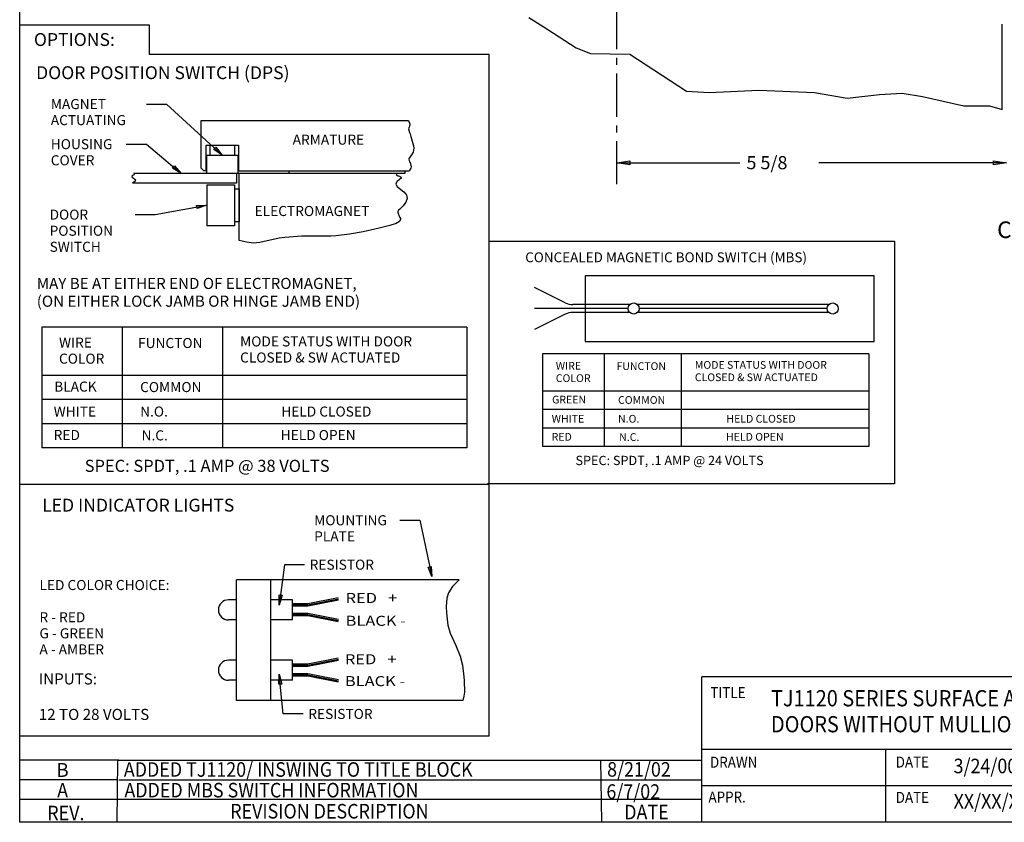
# Model space of a CAD drawing. Extents: x 0 to 28, y 0 to 21.3.
# Drawn here: x 0 to 14.2, y 0 to 11.6 of the extents above; entities that cross this region are included whole.
import ezdxf

# ---------------------------------------------------------------- set-up
doc = ezdxf.new("R2010")
doc.units = 0
doc.header["$MEASUREMENT"] = 0
doc.linetypes.add('CENTER', pattern=[0.95, 0.625, -0.125, 0.075, -0.125])
doc.layers.get('0').update_dxf_attribs({"linetype": 'CONTINUOUS'})
doc.layers.add('TITLEBLOCK', color=7, linetype='CONTINUOUS')
doc.layers.add('VIEWS', color=252, linetype='CONTINUOUS')
doc.layers.get('0').off()
doc.dimstyles.new('DIMSTYLE9', dxfattribs={"dimtxt": 0.19, "dimasz": 0.19, "dimexe": 0.19, "dimexo": 0.0625, "dimgap": 0.09, "dimtad": 0, "dimtih": 1, "dimtoh": 1, "dimdec": 4, "dimzin": 0, "dimdsep": 46, "dimtxsty": 'Standard', "dimcen": 0.09, "dimadec": 0, "dimazin": 0, "dimtfac": 1, "dimtdec": 4, "dimtofl": 0, "dimtmove": 0, "dimatfit": 0, "dimfxl": 0, "dimtolj": 1, "dimtzin": 0, "dimarcsym": 0})

# ---------------------------------------------------------------- blocks, each defined once
blk = doc.blocks.new('GENDIM5')
at = {"layer": 'VIEWS', "color": 252, "linetype": 'Continuous'}
for p, q in [((3.823, 3.721), (3.748, 3.139)), ((4.114, 3.721), (3.823, 3.721))]:
    blk.add_line(p, q, dxfattribs=at)
at = {"layer": 'VIEWS', "color": 252, "linetype": 'Continuous', "invisible_edges": 4}
blk.add_3dface([(3.748, 3.139), (3.745, 3.286), (3.788, 3.28)], dxfattribs=at)
at = {"layer": 'VIEWS', "color": 252, "linetype": 'Continuous'}
blk.add_text('RESISTOR', height=0.1453, dxfattribs=at).set_placement((4.187, 3.649))
blk = doc.blocks.new('GENDIM6')
at = {"layer": 'VIEWS', "color": 252, "linetype": 'Continuous'}
for p, q in [((3.804, 1.566), (3.748, 2.141)), ((4.094, 1.566), (3.804, 1.566))]:
    blk.add_line(p, q, dxfattribs=at)
at = {"layer": 'VIEWS', "color": 252, "linetype": 'Continuous', "invisible_edges": 4}
blk.add_3dface([(3.748, 2.141), (3.784, 1.998), (3.741, 1.994)], dxfattribs=at)
at = {"layer": 'VIEWS', "color": 252, "linetype": 'Continuous'}
blk.add_text('RESISTOR', height=0.1453, dxfattribs=at).set_placement((4.167, 1.493))
blk = doc.blocks.new('GENDIM7')
at = {"layer": 'VIEWS', "color": 252, "linetype": 'Continuous'}
for p, q in [((5.487, 4.363), (5.777, 4.363)), ((5.777, 4.363), (5.952, 3.549))]:
    blk.add_line(p, q, dxfattribs=at)
at = {"layer": 'VIEWS', "color": 252, "linetype": 'Continuous', "invisible_edges": 4}
blk.add_3dface([(5.952, 3.549), (5.9, 3.687), (5.943, 3.696)], dxfattribs=at)
at = {"layer": 'VIEWS', "color": 252, "linetype": 'Continuous'}
for s, p in [('MOUNTING', (4.252, 4.291)), ('PLATE', (4.252, 4.058))]:
    blk.add_text(s, height=0.1453, dxfattribs=at).set_placement(p)
blk = doc.blocks.new('GENDIM8')
at = {"layer": 'VIEWS', "color": 252, "linetype": 'Continuous'}
for p, q in [((1.958, 8.778), (2.7, 8.914)), ((1.667, 8.778), (1.958, 8.778))]:
    blk.add_line(p, q, dxfattribs=at)
at = {"layer": 'VIEWS', "color": 252, "linetype": 'Continuous', "invisible_edges": 4}
blk.add_3dface([(2.7, 8.914), (2.561, 8.866), (2.553, 8.909)], dxfattribs=at)
at = {"layer": 'VIEWS', "color": 252, "linetype": 'Continuous'}
for s, p in [('DOOR', (0.432, 8.706)), ('POSITION', (0.432, 8.473)), ('SWITCH', (0.432, 8.241))]:
    blk.add_text(s, height=0.1453, dxfattribs=at).set_placement(p)
blk = doc.blocks.new('GENDIM9')
at = {"layer": 'VIEWS', "color": 252, "linetype": 'Continuous'}
for p, q in [((1.538, 9.796), (1.829, 9.796)), ((1.829, 9.796), (2.332, 9.375))]:
    blk.add_line(p, q, dxfattribs=at)
at = {"layer": 'VIEWS', "color": 252, "linetype": 'Continuous', "invisible_edges": 4}
blk.add_3dface([(2.332, 9.375), (2.207, 9.452), (2.235, 9.485)], dxfattribs=at)
at = {"layer": 'VIEWS', "color": 252, "linetype": 'Continuous'}
for s, p in [('HOUSING', (0.449, 9.724)), ('COVER', (0.449, 9.491))]:
    blk.add_text(s, height=0.1453, dxfattribs=at).set_placement(p)
blk = doc.blocks.new('GENDIM10')
at = {"layer": 'VIEWS', "color": 252, "linetype": 'Continuous'}
for p, q in [((1.829, 10.376), (2.119, 10.376)), ((2.119, 10.376), (2.926, 9.637))]:
    blk.add_line(p, q, dxfattribs=at)
at = {"layer": 'VIEWS', "color": 252, "linetype": 'Continuous', "invisible_edges": 4}
blk.add_3dface([(2.926, 9.637), (2.804, 9.719), (2.834, 9.751)], dxfattribs=at)
at = {"layer": 'VIEWS', "color": 252, "linetype": 'Continuous'}
for s, p in [('MAGNET', (0.449, 10.303)), ('ACTUATING', (0.449, 10.071))]:
    blk.add_text(s, height=0.1453, dxfattribs=at).set_placement(p)
blk = doc.blocks.new('*D20')
at = {"layer": 'VIEWS', "color": 252, "linetype": 'Continuous'}
for p, q in [((8.621, 9.529), (10.4, 9.529)), ((14.251, 9.529), (11.54, 9.529))]:
    blk.add_line(p, q, dxfattribs=at)
at = {"layer": 'VIEWS', "color": 252, "linetype": 'Continuous', "invisible_edges": 4}
for points in [[(8.621, 9.529), (8.811, 9.557), (8.811, 9.5)], [(14.251, 9.529), (14.061, 9.5), (14.061, 9.557)]]:
    blk.add_3dface(points, dxfattribs=at)
at = {"layer": 'VIEWS', "color": 252, "linetype": 'Continuous'}
blk.add_text('5 5/8', height=0.19, dxfattribs=at).set_placement((10.495, 9.434))

msp = doc.modelspace()

# ---------------------------------------------------------------- linework, layer by layer
at = {"layer": 'TITLEBLOCK', "color": 121, "linetype": 'Continuous'}
for p, q in [((12.33979, 7.89613), (8.16712, 7.89613)), ((8.16712, 7.89613), (8.16712, 6.94775)), ((12.33979, 6.94775), (12.33979, 7.89613)), ((8.16712, 6.94775), (12.33979, 6.94775))]:
    msp.add_line(p, q, dxfattribs=at)
at = {"layer": 'TITLEBLOCK', "color": 3, "linetype": 'Continuous'}
for p, q in [((7.87679, 7.50558), (7.43632, 7.72554)), ((8.78712, 7.42194), (7.43632, 7.42194)), ((8.8113, 7.47925), (7.98848, 7.47925)), ((11.68397, 7.47925), (8.92294, 7.47925)), ((11.65979, 7.42194), (8.94712, 7.42194)), ((7.87679, 7.33829), (7.43632, 7.11834)), ((8.8113, 7.36463), (7.98848, 7.36463)), ((11.68397, 7.36463), (8.92294, 7.36463))]:
    msp.add_line(p, q, dxfattribs=at)
at = {"layer": 'TITLEBLOCK', "color": 163, "linetype": 'Continuous'}
for p, q in [((12.2634, 6.7653), (7.55104, 6.7653)), ((7.55104, 6.7653), (7.55104, 5.42655)), ((8.44091, 6.7653), (8.44091, 5.42655)), ((9.55259, 6.7653), (9.55259, 5.42655)), ((12.2634, 6.7653), (12.2634, 5.42655)), ((12.2634, 6.2298), (7.55104, 6.2298)), ((12.2634, 5.96205), (7.55104, 5.96205)), ((12.2634, 5.6943), (7.55104, 5.6943)), ((12.2634, 5.42655), (7.55104, 5.42655))]:
    msp.add_line(p, q, dxfattribs=at)
at = {"layer": 'TITLEBLOCK', "color": 121, "linetype": 'Continuous'}
for centre in [(8.86712, 7.42194), (11.73979, 7.42194)]:
    msp.add_circle(centre, 0.08, dxfattribs=at)
at = {"layer": 'TITLEBLOCK', "color": 3, "linetype": 'Continuous'}
for centre, start, end in [((7.98848, 7.72925), 243.463915, 270), ((7.98848, 7.11463), 90, 116.536085)]:
    msp.add_arc(centre, 0.25, start, end, dxfattribs=at)
at = {"layer": 'VIEWS', "color": 6, "linetype": 'Continuous'}
for p, q in [((0, 0, -0.963), (0, 21.29565, -0.963)), ((9.84903, 0, -0.963), (9.84903, 2.10191, -0.963)), ((28.00288, 2.10191, -0.963), (9.84903, 2.10191, -0.963)), ((28.00288, 0, -0.963), (0, 0, -0.963))]:
    msp.add_line(p, q, dxfattribs=at)
at = {"layer": 'VIEWS', "color": 252, "linetype": 'CENTER'}
msp.add_line((8.62144, 9.21651, -0.963), (8.62144, 18.24192, -0.963), dxfattribs=at)
at = {"layer": 'VIEWS', "color": 163, "linetype": 'Continuous'}
for p, q in [((1.87571, 11.51683, -0.963), (0, 11.51683, -0.963)), ((1.87571, 11.09147, -0.963), (1.87571, 11.51683, -0.963)), ((6.77908, 11.09147, -0.963), (1.87571, 11.09147, -0.963)), ((6.77908, 1.24401, -0.963), (6.77908, 11.09147, -0.963)), ((3.88812, 9.41031, -0.963), (5.62209, 9.41031, -0.963)), ((3.88812, 9.41031, -0.963), (3.88812, 9.37544, -0.963)), ((5.56405, 9.37544, -0.963), (5.56405, 9.41031, -0.963)), ((3.16748, 9.37544, -0.963), (5.56405, 9.37544, -0.963)), ((3.16748, 8.40645, -0.963), (3.16748, 9.37544, -0.963)), ((6.45688, 7.15262, -0.963), (0.31985, 7.15262, -0.963)), ((0.31985, 7.15262, -0.963), (0.31985, 5.40914, -0.963)), ((1.47876, 7.15262, -0.963), (1.47876, 5.40914, -0.963)), ((2.92653, 7.15262, -0.963), (2.92653, 5.40914, -0.963)), ((6.45688, 7.15262, -0.963), (6.45688, 5.40914, -0.963)), ((6.45688, 6.45523, -0.963), (0.31985, 6.45523, -0.963)), ((6.45688, 6.10653, -0.963), (0.31985, 6.10653, -0.963)), ((6.45688, 5.75783, -0.963), (0.31985, 5.75783, -0.963)), ((6.45688, 5.40914, -0.963), (0.31985, 5.40914, -0.963)), ((6.77908, 4.87801, -0.963), (0, 4.87801, -0.963)), ((6.77908, 1.24401, -0.963), (0.01135, 1.24401, -0.963)), ((28.00288, 1.05095, -0.963), (9.84903, 1.05095, -0.963)), ((12.50587, 0, -0.963), (12.50587, 1.05095, -0.963)), ((1.40924, 0, -0.963), (1.41685, 0.88605, -0.963)), ((8.40397, 0, -0.963), (8.39377, 0.8984, -0.963)), ((22.5831, 0.52548, -0.963), (9.84903, 0.52548, -0.963)), ((9.85168, 0.33139, -0.963), (0.00265, 0.33139, -0.963))]:
    msp.add_line(p, q, dxfattribs=at)
at = {"layer": 'VIEWS', "color": 5, "linetype": 'Continuous'}
msp.add_line((14.18894, 10.29756, -0.963), (14.18894, 11.52926, -0.963), dxfattribs=at)
at = {"layer": 'VIEWS', "color": 23, "linetype": 'Continuous'}
for p, q in [((2.62118, 9.44736, -0.963), (2.62118, 10.13676, -0.963)), ((2.62118, 10.13676, -0.963), (5.61417, 10.13676, -0.963)), ((2.69092, 9.41031, -0.963), (2.69092, 9.78225, -0.963)), ((2.69092, 9.78225, -0.963), (3.16167, 9.78225, -0.963)), ((3.16167, 9.78225, -0.963), (3.16167, 9.41031, -0.963)), ((2.65824, 9.41031, -0.963), (2.62118, 9.44736, -0.963)), ((2.69092, 9.41031, -0.963), (2.65824, 9.41031, -0.963)), ((3.16167, 9.41031, -0.963), (3.88812, 9.41031, -0.963)), ((4.15998, 3.15575, -0.963), (3.93736, 3.15575, -0.963)), ((4.16097, 3.13831, -0.963), (3.93736, 3.13831, -0.963)), ((4.59921, 3.24201, -0.963), (4.15998, 3.15575, -0.963)), ((4.60164, 3.22475, -0.963), (4.16097, 3.13831, -0.963)), ((4.60406, 3.20748, -0.963), (4.16196, 3.12088, -0.963)), ((4.16196, 3.12088, -0.963), (3.93736, 3.12088, -0.963)), ((4.16196, 3.01627, -0.963), (3.93736, 3.01627, -0.963)), ((4.16097, 2.99883, -0.963), (3.93736, 2.99883, -0.963)), ((4.60164, 2.9124, -0.963), (4.16097, 2.99883, -0.963)), ((4.60406, 2.92966, -0.963), (4.16196, 3.01627, -0.963)), ((4.15998, 2.9814, -0.963), (3.93736, 2.9814, -0.963)), ((4.59921, 2.89513, -0.963), (4.15998, 2.9814, -0.963)), ((4.15998, 2.284, -0.963), (3.93736, 2.284, -0.963)), ((4.59921, 2.37027, -0.963), (4.15998, 2.284, -0.963)), ((4.60164, 2.353, -0.963), (4.16097, 2.26657, -0.963)), ((4.60406, 2.33574, -0.963), (4.16196, 2.24913, -0.963)), ((4.16097, 2.26657, -0.963), (3.93736, 2.26657, -0.963)), ((4.16196, 2.24913, -0.963), (3.93736, 2.24913, -0.963)), ((4.16196, 2.14452, -0.963), (3.93736, 2.14452, -0.963)), ((4.60406, 2.05792, -0.963), (4.16196, 2.14452, -0.963)), ((4.16097, 2.12709, -0.963), (3.93736, 2.12709, -0.963)), ((4.15998, 2.10965, -0.963), (3.93736, 2.10965, -0.963)), ((4.59921, 2.02339, -0.963), (4.15998, 2.10965, -0.963)), ((4.60164, 2.04065, -0.963), (4.16097, 2.12709, -0.963))]:
    msp.add_line(p, q, dxfattribs=at)
at = {"layer": 'VIEWS', "color": 121, "linetype": 'Continuous'}
for p, q in [((2.74904, 9.63696, -0.963), (2.74904, 9.78225, -0.963)), ((2.74904, 9.78225, -0.963), (3.10355, 9.78225, -0.963)), ((3.10355, 9.78225, -0.963), (3.10355, 9.63696, -0.963)), ((2.70255, 9.63696, -0.963), (3.15004, 9.63696, -0.963)), ((2.70255, 9.37544, -0.963), (2.70255, 9.63696, -0.963)), ((3.15004, 9.63696, -0.963), (3.15004, 9.37544, -0.963)), ((2.70255, 9.37544, -0.963), (3.15004, 9.37544, -0.963)), ((2.70255, 9.21033, -0.963), (3.10355, 9.21033, -0.963)), ((2.70255, 9.21033, -0.963), (2.70255, 8.61754, -0.963)), ((3.10355, 9.21033, -0.963), (3.10355, 8.61754, -0.963)), ((3.10355, 9.15221, -0.963), (3.16748, 9.15221, -0.963)), ((3.16748, 9.15221, -0.963), (3.16748, 8.67566, -0.963)), ((3.16748, 8.67566, -0.963), (3.10355, 8.67566, -0.963)), ((3.10355, 8.61754, -0.963), (2.70255, 8.61754, -0.963)), ((6.34475, 3.50444, -0.963), (3.13097, 3.50444, -0.963)), ((3.13097, 1.76095, -0.963), (3.13097, 3.50444, -0.963)), ((3.62496, 1.76095, -0.963), (3.62496, 3.50444, -0.963)), ((3.13097, 3.21386, -0.963), (3.01474, 3.21386, -0.963)), ((3.93736, 3.21386, -0.963), (3.62496, 3.21386, -0.963)), ((3.93736, 2.92328, -0.963), (3.93736, 3.21386, -0.963)), ((3.13097, 2.92328, -0.963), (3.01474, 2.92328, -0.963)), ((3.93736, 2.92328, -0.963), (3.62496, 2.92328, -0.963)), ((3.13097, 2.34212, -0.963), (3.01474, 2.34212, -0.963)), ((3.93736, 2.34212, -0.963), (3.62496, 2.34212, -0.963)), ((3.93736, 2.05154, -0.963), (3.93736, 2.34212, -0.963)), ((3.13097, 2.05154, -0.963), (3.01474, 2.05154, -0.963)), ((3.93736, 2.05154, -0.963), (3.62496, 2.05154, -0.963)), ((6.4004, 1.76095, -0.963), (3.13097, 1.76095, -0.963))]:
    msp.add_line(p, q, dxfattribs=at)
at = {"layer": 'VIEWS', "color": 131, "linetype": 'Continuous'}
for p, q in [((1.64819, 9.37544, -0.963), (3.13261, 9.37544, -0.963)), ((3.13261, 9.37544, -0.963), (3.13261, 9.23305, -0.963)), ((3.13261, 9.37544, -0.963), (5.47529, 9.37544, -0.963)), ((3.13261, 9.23305, -0.963), (1.6296, 9.23305, -0.963))]:
    msp.add_line(p, q, dxfattribs=at)
at = {"layer": 'VIEWS', "color": 252, "linetype": 'Continuous'}
for p, q in [((6.77812, 8.39359), (12.63338, 8.39359)), ((12.63338, 8.39359), (12.63338, 4.8885)), ((12.63338, 4.8885), (6.75442, 4.8885)), ((1.43256, 0.89801), (0.00401, 0.89801)), ((1.41627, 0.89728), (9.84693, 0.89744)), ((1.41573, 0.61564), (0.00697, 0.61564)), ((1.43256, 0.61545), (9.8506, 0.61584))]:
    msp.add_line(p, q, dxfattribs=at)
at = {"layer": 'VIEWS', "color": 221, "linetype": 'Continuous'}
for points in [[(5.61417, 10.13676), (5.61417, 10.13676), (5.63221, 10.08764), (5.63227, 10.07134), (5.63227, 10.07134), (5.61824, 10.02951), (5.61517, 10.0156), (5.61517, 10.0156), (5.62894, 9.96416), (5.63654, 9.94699), (5.63654, 9.94699), (5.64951, 9.90608), (5.65792, 9.8741), (5.65792, 9.8741), (5.6889, 9.77127), (5.69211, 9.73689), (5.69211, 9.73689), (5.68068, 9.68249), (5.65792, 9.64256), (5.65792, 9.64256), (5.6232, 9.59459), (5.61945, 9.57824), (5.61945, 9.57824), (5.63062, 9.54343), (5.63654, 9.53108), (5.63654, 9.53108), (5.65226, 9.46869), (5.64937, 9.44961), (5.64937, 9.44961), (5.62209, 9.41031)], [(5.44665, 9.37544), (5.44665, 9.37544), (5.43786, 9.36194), (5.43972, 9.35468), (5.44172, 9.35238), (5.44172, 9.35238), (5.46622, 9.33952), (5.48408, 9.33244), (5.49617, 9.32686), (5.50311, 9.32233), (5.50311, 9.32233), (5.50682, 9.30719), (5.48352, 9.28394), (5.45019, 9.25812), (5.44172, 9.24935), (5.44172, 9.24935), (5.43308, 9.22075), (5.45238, 9.18675), (5.4795, 9.16135), (5.4795, 9.16135), (5.54627, 9.10596), (5.57629, 9.07371), (5.58338, 9.06261), (5.58338, 9.06261), (5.59376, 9.00932), (5.57638, 8.9587), (5.53821, 8.90737), (5.52199, 8.8909), (5.52199, 8.8909), (5.48831, 8.85936), (5.47223, 8.84125), (5.46204, 8.82226), (5.46061, 8.81577), (5.46061, 8.81577), (5.46792, 8.78217), (5.4805, 8.75879), (5.49169, 8.73783), (5.49728, 8.72224), (5.49838, 8.7106), (5.49838, 8.7106), (5.4826, 8.68102), (5.43805, 8.65275), (5.34559, 8.61991), (5.23066, 8.59083), (5.19145, 8.58181), (5.19145, 8.58181), (4.95929, 8.53029), (4.76316, 8.49404), (4.56342, 8.47091), (4.49493, 8.46698), (4.49493, 8.46698), (4.07454, 8.4656), (3.82816, 8.44993), (3.74884, 8.43693), (3.74884, 8.43693), (3.46669, 8.3737), (3.37107, 8.36825), (3.37107, 8.36825), (3.24912, 8.38456), (3.21052, 8.394), (3.21052, 8.394), (3.16748, 8.40645)], [(6.34475, 3.50444), (6.34475, 3.50444), (6.25027, 3.40519), (6.19318, 3.31698), (6.16589, 3.23563), (6.16589, 3.23563), (6.15702, 3.11752), (6.16231, 3.0198), (6.16231, 3.0198), (6.18395, 2.84958), (6.21581, 2.73152), (6.21581, 2.73152), (6.30032, 2.55587), (6.30032, 2.55587), (6.36046, 2.40092), (6.39269, 2.26891), (6.39269, 2.26891), (6.41384, 2.10357), (6.41814, 2.04662), (6.41814, 2.04662), (6.42079, 1.87793), (6.41444, 1.82335), (6.41444, 1.82335), (6.4004, 1.76095)]]:
    msp.add_lwpolyline(points, dxfattribs=at)
at = {"layer": 'VIEWS', "color": 131, "linetype": 'Continuous'}
msp.add_lwpolyline([(1.64819, 9.37544), (1.64819, 9.37544), (1.65418, 9.36439), (1.65443, 9.35702), (1.65443, 9.35702), (1.64161, 9.34694), (1.63097, 9.34239), (1.62196, 9.33774), (1.62002, 9.33605), (1.62002, 9.33605), (1.6245, 9.32128), (1.66246, 9.29133), (1.67164, 9.28122), (1.67164, 9.28122), (1.66977, 9.25956), (1.6296, 9.23305)], dxfattribs=at)
for points in [[(7.3512, 11.62685, -0.963), (7.55816, 11.4941, -0.963), (7.71065, 11.40219, -0.963), (8.03741, 11.18775, -0.963), (8.24437, 11.10606, -0.963), (8.81076, 11.09585, -0.963), (9.63117, 10.56337, -0.963)], [(9.63117, 10.56337, -0.963), (9.95444, 10.54443, -0.963), (10.67333, 10.57507, -0.963), (11.47935, 10.54443, -0.963), (11.94772, 10.46274, -0.963), (12.41608, 10.5138, -0.963), (12.74285, 10.53422, -0.963), (13.03694, 10.48316, -0.963), (13.63601, 10.35042, -0.963), (14.00634, 10.35042, -0.963), (14.18894, 10.29756, -0.963)]]:
    msp.add_polyline3d(points, dxfattribs=at)
at = {"layer": 'VIEWS', "color": 121, "linetype": 'Continuous'}
for centre in [(3.01474, 3.06857, -0.963), (3.01474, 2.19683, -0.963)]:
    msp.add_arc(centre, 0.14529, 90, 270, dxfattribs=at)

# ---------------------------------------------------------------- block references
at = {"linetype": 'Continuous'}
for name in ['GENDIM10', 'GENDIM9', 'GENDIM8', 'GENDIM7', 'GENDIM5', 'GENDIM6']:
    msp.add_blockref(name, (0, 0), dxfattribs=at)

# ---------------------------------------------------------------- texts
at = {"layer": 'TITLEBLOCK', "color": 252, "linetype": 'Continuous'}
for s, height, p in [('WIRE', 0.111562, (7.74143, 6.53899)), ('FUNCTON', 0.111562, (8.61761, 6.53394)), ('MODE STATUS WITH DOOR', 0.1115625, (9.74932, 6.55174)), ('COLOR', 0.111562, (7.74143, 6.36049)), ('CLOSED & SW ACTUATED', 0.1115625, (9.74932, 6.37324)), ('GREEN', 0.111562, (7.68805, 6.05064)), ('COMMON', 0.111562, (8.64078, 6.04521)), ('WHITE', 0.111562, (7.68226, 5.77369)), ('N.O.', 0.111562, (8.64078, 5.77369)), ('HELD CLOSED', 0.1115625, (10.20553, 5.77369)), ('RED', 0.111562, (7.68226, 5.51304)), ('N.C.', 0.111562, (8.6565, 5.50958)), ('HELD OPEN', 0.111562, (10.19974, 5.51304)), ('SPEC: SPDT, .1 AMP @ 24 VOLTS', 0.133875, (8.02612, 5.16033))]:
    msp.add_text(s, height=height, dxfattribs=at).set_placement(p)
at = {"layer": 'VIEWS', "color": 163, "linetype": 'Continuous'}
msp.add_text('OPTIONS:', height=0.185972, dxfattribs=at).set_placement((0.20532, 11.2149))
at = {"layer": 'VIEWS', "color": 252, "linetype": 'Continuous'}
for s, height, p in [('DOOR POSITION SWITCH (DPS)', 0.1859721, (0.23685, 10.73611)), ('ARMATURE', 0.145291, (3.9419, 9.78934)), ('ELECTROMAGNET', 0.1452907, (3.39268, 8.75815)), ('C', 0.24, (14.11405, 8.43995)), ('CONCEALED MAGNETIC BOND SWITCH (MBS)', 0.1428, (7.2998, 8.09063)), ('MAY BE AT EITHER END OF ELECTROMAGNET,', 0.1604009, (0.24676, 7.70426)), ('(ON EITHER LOCK JAMB OR HINGE JAMB END)', 0.1604009, (0.24676, 7.44762)), ('WIRE', 0.145291, (0.5678, 6.8579)), ('FUNCTON', 0.145291, (1.70887, 6.85132)), ('MODE STATUS WITH DOOR', 0.1452907, (3.18273, 6.87451)), ('COLOR', 0.145291, (0.5678, 6.62544)), ('CLOSED & SW ACTUATED', 0.1452907, (3.18273, 6.64204)), ('BLACK', 0.145291, (0.49829, 6.22191)), ('COMMON', 0.145291, (1.73904, 6.21483)), ('WHITE', 0.145291, (0.49075, 5.86123)), ('N.O.', 0.145291, (1.73904, 5.86123)), ('HELD CLOSED', 0.1452907, (3.77687, 5.86123)), ('RED', 0.145291, (0.49075, 5.52177)), ('N.C.', 0.145291, (1.75952, 5.51727)), ('HELD OPEN', 0.145291, (3.76932, 5.52177)), ('SPEC: SPDT, .1 AMP @ 38 VOLTS', 0.1743488, (0.93857, 5.06243)), ('LED INDICATOR LIGHTS', 0.1859721, (0.32443, 4.48848)), ('LED COLOR CHOICE:', 0.1452907, (0.28529, 3.35511)), ('R - RED', 0.145291, (0.28529, 2.89018)), ('G - GREEN', 0.145291, (0.28529, 2.65771)), ('A - AMBER', 0.145291, (0.28529, 2.42525)), ('INPUTS:', 0.160401, (0.27551, 1.99167)), ('12 TO 28 VOLTS ', 0.1604009, (0.27551, 1.47838))]:
    msp.add_text(s, height=height, dxfattribs=at).set_placement(p)
for s, height, width, p in [('RED   +', 0.145291, 1.2, (4.70548, 3.16819)), ('BLACK -', 0.145291, 1.2, (4.70548, 2.8384)), ('RED   +', 0.145291, 1.2, (4.69543, 2.28247)), ('BLACK -', 0.145291, 1.2, (4.69543, 1.96681)), ('ADDED TJ1120/ INSWING TO TITLE BLOCK', 0.2101908, 0.9, (1.50435, 0.65808)), ('8/21/02', 0.210191, 0.9, (8.48304, 0.65958)), ('3/24/00', 0.210191, 0.9, (13.486, 0.70886)), ('A', 0.21019, 0.9, (0.54146, 0.35963)), ('ADDED MBS SWITCH INFORMATION', 0.2101908, 0.9, (1.5124, 0.35963)), ('6/7/02', 0.210191, 0.9, (8.47208, 0.33894)), ('XX/XX/XX', 0.210191, 0.9, (13.486, 0.19918))]:
    msp.add_text(s, height=height, dxfattribs=dict(at, width=width)).set_placement(p)
at = {"layer": 'VIEWS', "color": 8, "linetype": 'Continuous', "width": 0.9}
for s, height, p in [('TITLE', 0.157643, (9.97462, 1.79527)), ('DRAWN', 0.157643, (9.96854, 0.78923)), ('DATE', 0.157643, (12.65048, 0.79106)), ('APPR.', 0.157643, (9.94618, 0.28584)), ('DATE', 0.157643, (12.65048, 0.28138)), ('REV.', 0.210191, (0.39856, 0.02985)), ('REVISION DESCRIPTION', 0.2101908, (3.03998, 0.05498)), ('DATE', 0.210191, (8.72956, 0.04248))]:
    msp.add_text(s, height=height, dxfattribs=at).set_placement(p)
at = {"layer": 'VIEWS', "color": 163, "linetype": 'Continuous', "width": 0.9}
for s, p in [('TJ1120 SERIES SURFACE APPLICATION ON PAIR OF INSWINGING', (10.84885, 1.67511)), ('DOORS WITHOUT MULLION:  Z-BRACKET DOOR PREPARATION', (10.84885, 1.30004))]:
    msp.add_text(s, height=0.2344186, dxfattribs=at).set_placement(p)
at = {"layer": 'VIEWS', "color": 252, "linetype": 'Continuous', "insert": (0.52841, 0.85588), "char_height": 0.2, "width": 0.014144, "attachment_point": 1}
msp.add_mtext('B', dxfattribs=at)

# ---------------------------------------------------------------- dimensions: what is measured, and where the dimension line sits
at = {"layer": 'VIEWS', "color": 252, "linetype": 'Continuous'}
dim = msp.add_linear_dim(base=(8.62144, 9.52854), p1=(8.62144, 13.98569), p2=(14.25144, 7.75469), dimstyle='DIMSTYLE9', dxfattribs=at)
dim.commit()
dim.dimension.update_dxf_attribs({"geometry": '*D20', "text_midpoint": (10.49524, 9.43354)})

doc.saveas('drawing.dxf')
